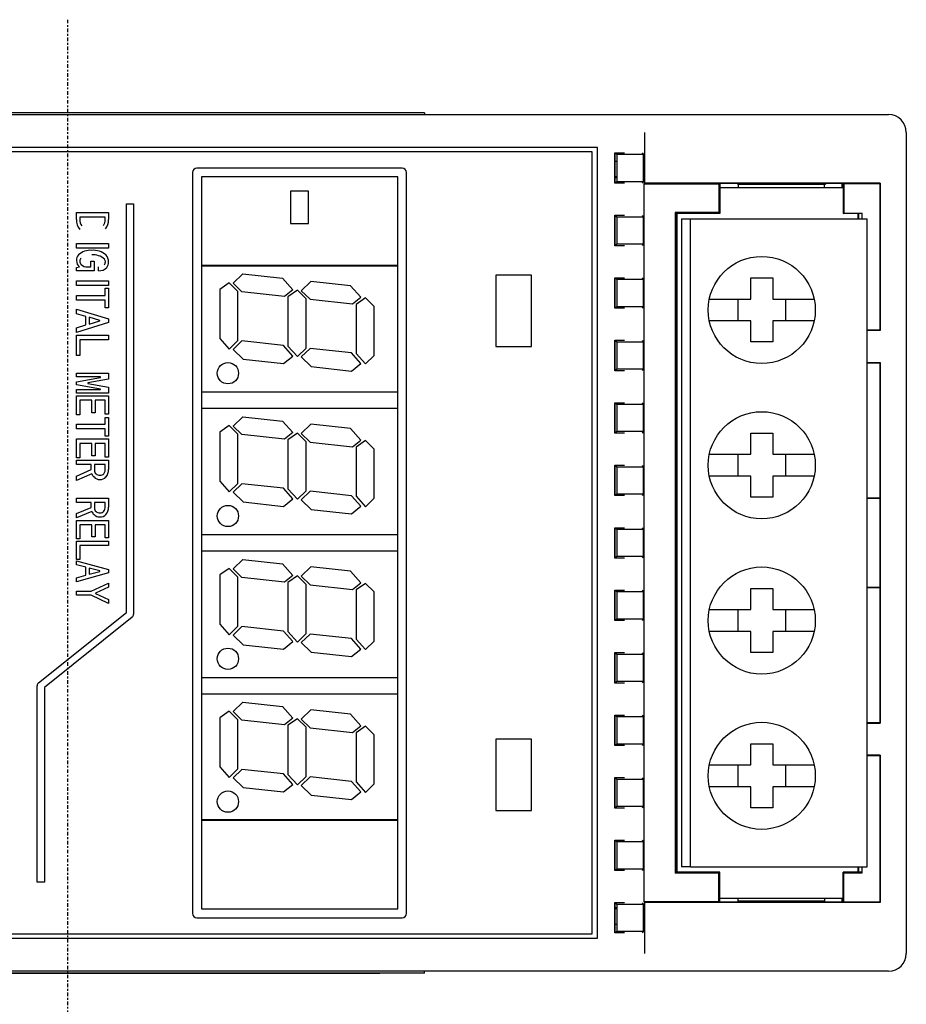
# Model space of a CAD drawing. Extents: x 34 to 377, y 37 to 281.
# Drawn here: x 327 to 377, y 103 to 158 of the extents above; entities that cross this region are included whole.
import ezdxf

# ---------------------------------------------------------------- set-up
doc = ezdxf.new("R2010")
doc.units = 0
doc.linetypes.add('LTYPE3', pattern=[0.285714, 0.2, -0.028571, 0.028571, -0.028571])
doc.layers.get('0').update_dxf_attribs({"linetype": 'CONTINUOUS'})
doc.layers.add('3', color=7, linetype='CONTINUOUS')

msp = doc.modelspace()

# ---------------------------------------------------------------- linework, layer by layer
at = {"color": 3, "linetype": 'CONTINUOUS'}
for p, q in [((298.861, 152.479), (361.273, 152.479)), ((349.067, 152.579), (311.067, 152.579)), ((312.567, 152.589), (347.567, 152.589)), ((347.567, 152.589), (347.567, 152.579)), ((350.067, 152.579), (349.067, 152.579)), ((350.067, 152.579), (350.067, 152.479)), ((361.273, 152.479), (361.423, 152.479)), ((361.423, 152.479), (376.067, 152.479)), ((362.417, 148.627), (362.417, 151.479)), ((377.067, 151.479), (377.067, 105.479)), ((359.767, 150.629), (300.367, 150.629)), ((359.763, 150.625), (300.371, 150.625)), ((359.763, 150.625), (359.767, 150.629)), ((359.763, 106.333), (359.763, 150.625)), ((359.767, 106.329), (359.767, 150.629)), ((359.467, 150.379), (300.667, 150.379)), ((359.467, 106.579), (359.467, 150.379)), ((360.74, 150.332), (360.757, 150.315)), ((360.74, 150.332), (361.273, 150.332)), ((360.74, 148.626), (360.74, 150.332)), ((360.757, 150.315), (360.78, 150.315)), ((360.757, 148.644), (360.757, 150.315)), ((360.78, 150.315), (360.843, 150.229)), ((360.843, 150.229), (360.843, 148.729)), ((362.343, 150.229), (360.843, 150.229)), ((362.273, 150.323), (362.343, 150.229)), ((362.343, 148.729), (362.343, 150.229)), ((360.843, 149.852), (360.757, 149.852)), ((337.067, 149.229), (337.067, 107.729)), ((348.817, 149.479), (337.317, 149.479)), ((337.567, 148.979), (337.567, 107.979)), ((348.567, 148.979), (337.567, 148.979)), ((348.567, 107.979), (348.567, 148.979)), ((349.067, 107.729), (349.067, 149.229)), ((360.843, 148.988), (360.757, 148.988)), ((360.843, 148.929), (360.757, 148.929)), ((360.74, 148.626), (360.757, 148.644)), ((361.273, 148.626), (360.74, 148.626)), ((360.78, 148.644), (360.757, 148.644)), ((360.843, 148.729), (360.78, 148.644)), ((360.843, 148.729), (362.343, 148.729)), ((362.343, 148.729), (362.273, 148.635)), ((362.385, 148.583), (362.417, 148.627)), ((366.567, 148.583), (362.385, 148.583)), ((362.385, 108.375), (362.385, 148.583)), ((366.604, 148.627), (362.417, 148.627)), ((366.567, 148.583), (366.604, 148.627)), ((366.567, 148.583), (366.567, 146.986)), ((373.55, 148.627), (366.604, 148.627)), ((366.615, 148.614), (366.604, 148.627)), ((366.615, 148.614), (366.615, 146.929)), ((367.58, 148.614), (366.615, 148.614)), ((373.537, 148.379), (366.615, 148.379)), ((367.58, 148.614), (367.643, 148.551)), ((367.643, 148.551), (367.643, 148.379)), ((372.491, 148.551), (367.643, 148.551)), ((372.491, 148.551), (372.554, 148.614)), ((372.491, 148.379), (372.491, 148.551)), ((373.537, 148.614), (372.554, 148.614)), ((373.45, 148.614), (373.45, 148.379)), ((373.509, 148.614), (373.509, 148.379)), ((373.537, 148.614), (373.55, 148.627)), ((373.537, 148.614), (373.537, 146.929)), ((373.567, 148.61), (373.55, 148.627)), ((375.601, 148.627), (373.55, 148.627)), ((373.567, 148.61), (373.567, 146.96)), ((373.567, 148.61), (375.584, 148.61)), ((375.584, 148.61), (375.601, 148.627)), ((375.584, 148.61), (375.584, 140.396)), ((375.601, 148.627), (375.601, 140.379)), ((342.567, 148.179), (342.567, 146.379)), ((343.567, 148.179), (342.567, 148.179)), ((343.567, 146.379), (343.567, 148.179)), ((333.367, 147.479), (333.767, 147.479)), ((333.367, 124.575), (333.367, 147.479)), ((333.767, 147.479), (333.767, 124.479)), ((330.567, 146.595), (330.567, 146.979)), ((330.567, 146.979), (332.367, 146.979)), ((332.367, 146.979), (332.367, 146.595)), ((360.74, 145.126), (360.74, 146.832)), ((360.74, 146.832), (360.757, 146.815)), ((360.74, 146.832), (361.273, 146.832)), ((360.757, 145.144), (360.757, 146.815)), ((360.757, 146.815), (360.78, 146.815)), ((360.78, 146.815), (360.843, 146.729)), ((360.843, 146.729), (360.843, 145.229)), ((362.343, 146.729), (360.843, 146.729)), ((362.273, 146.823), (362.343, 146.729)), ((362.343, 145.229), (362.343, 146.729)), ((364.117, 146.986), (364.154, 146.943)), ((366.567, 146.986), (364.117, 146.986)), ((364.117, 146.986), (364.117, 109.972)), ((364.167, 146.929), (364.154, 146.943)), ((366.615, 146.929), (364.167, 146.929)), ((364.167, 110.029), (364.167, 146.929)), ((364.205, 146.929), (364.205, 110.029)), ((366.615, 146.929), (366.567, 146.986)), ((373.537, 146.929), (373.567, 146.96)), ((374.567, 146.929), (373.537, 146.929)), ((373.567, 146.96), (374.597, 146.96)), ((374.367, 146.629), (374.367, 146.929)), ((374.39, 146.929), (374.39, 146.629)), ((374.597, 146.96), (374.567, 146.929)), ((374.567, 146.929), (374.567, 146.629)), ((374.597, 146.629), (374.597, 146.96)), ((330.75, 146.719), (330.75, 146.595)), ((332.184, 146.719), (330.75, 146.719)), ((332.184, 146.595), (332.184, 146.719)), ((342.567, 146.379), (343.567, 146.379)), ((364.467, 146.629), (364.967, 146.629)), ((364.467, 146.629), (364.467, 110.329)), ((364.967, 110.329), (364.967, 146.629)), ((364.967, 146.629), (373.867, 146.629)), ((373.867, 146.629), (374.867, 146.629)), ((374.867, 110.329), (374.867, 146.629)), ((330.567, 144.987), (330.567, 145.247)), ((330.567, 145.247), (332.367, 145.247)), ((332.367, 145.247), (332.367, 144.987)), ((360.74, 145.126), (360.757, 145.144)), ((361.273, 145.126), (360.74, 145.126)), ((360.78, 145.144), (360.757, 145.144)), ((360.843, 145.229), (360.78, 145.144)), ((360.843, 145.229), (362.343, 145.229)), ((362.343, 145.229), (362.273, 145.135)), ((332.367, 144.987), (330.567, 144.987)), ((331.373, 143.943), (331.373, 144.269)), ((331.373, 144.269), (331.553, 144.269)), ((331.553, 144.269), (331.553, 143.726)), ((337.567, 144.029), (348.567, 144.029)), ((337.567, 144.029), (337.567, 136.929)), ((348.567, 143.979), (337.567, 143.979)), ((348.567, 136.929), (348.567, 144.029)), ((330.567, 143.907), (330.744, 143.943)), ((330.567, 143.726), (330.567, 143.907)), ((331.553, 143.726), (330.567, 143.726)), ((331.197, 143.943), (331.373, 143.943)), ((331.81, 143.726), (331.81, 143.95)), ((339.344, 143.025), (339.886, 143.55)), ((339.886, 143.55), (342.106, 143.307)), ((356.067, 143.479), (354.067, 143.479)), ((354.067, 143.479), (354.067, 139.479)), ((356.067, 139.479), (356.067, 143.479)), ((330.567, 142.9), (330.567, 143.16)), ((330.567, 143.16), (332.367, 143.16)), ((332.367, 142.9), (330.567, 142.9)), ((332.367, 143.16), (332.367, 142.9)), ((339.124, 143.05), (338.593, 142.681)), ((339.616, 142.568), (339.124, 143.05)), ((339.842, 142.544), (339.344, 143.025)), ((342.106, 143.307), (342.689, 142.659)), ((343.706, 143.131), (343.164, 142.607)), ((345.926, 142.888), (343.706, 143.131)), ((346.509, 142.24), (345.926, 142.888)), ((360.74, 143.332), (360.757, 143.315)), ((360.74, 141.626), (360.74, 143.332)), ((360.74, 143.332), (361.273, 143.332)), ((360.757, 141.644), (360.757, 143.315)), ((360.757, 143.315), (360.78, 143.315)), ((360.78, 143.315), (360.843, 143.229)), ((360.843, 143.229), (360.843, 141.729)), ((362.343, 143.229), (360.843, 143.229)), ((362.273, 143.323), (362.343, 143.229)), ((362.343, 141.729), (362.343, 143.229)), ((368.355, 143.323), (369.58, 143.323)), ((368.355, 142.142), (368.355, 143.323)), ((369.58, 143.323), (369.58, 142.142)), ((330.567, 142.081), (330.567, 142.341)), ((330.567, 142.341), (332.184, 142.341)), ((332.184, 142.341), (332.184, 142.748)), ((332.184, 142.748), (332.367, 142.748)), ((332.367, 142.748), (332.367, 141.639)), ((338.593, 142.681), (338.593, 139.928)), ((339.616, 139.815), (339.616, 142.568)), ((342.217, 142.283), (339.842, 142.544)), ((342.689, 142.659), (342.217, 142.283)), ((342.944, 142.631), (342.413, 142.262)), ((343.437, 142.15), (342.944, 142.631)), ((343.164, 142.607), (343.662, 142.125)), ((332.184, 142.081), (330.567, 142.081)), ((332.184, 141.639), (332.184, 142.081)), ((342.413, 142.262), (342.413, 139.509)), ((343.437, 139.397), (343.437, 142.15)), ((343.662, 142.125), (346.037, 141.865)), ((346.037, 141.865), (346.509, 142.24)), ((346.764, 142.212), (346.233, 141.843)), ((346.233, 141.843), (346.233, 139.09)), ((347.257, 141.731), (346.764, 142.212)), ((366.025, 142.142), (368.355, 142.142)), ((367.643, 140.917), (367.643, 142.142)), ((369.58, 142.142), (371.909, 142.142)), ((370.291, 142.142), (370.291, 140.917)), ((330.567, 141.313), (330.567, 141.574)), ((330.567, 141.574), (332.367, 141.038)), ((331.088, 141.168), (330.567, 141.313)), ((332.367, 141.639), (332.184, 141.639)), ((347.257, 138.978), (347.257, 141.731)), ((360.74, 141.626), (360.757, 141.644)), ((361.273, 141.626), (360.74, 141.626)), ((360.78, 141.644), (360.757, 141.644)), ((360.843, 141.729), (360.78, 141.644)), ((360.843, 141.729), (362.343, 141.729)), ((362.343, 141.729), (362.273, 141.635)), ((332.367, 140.82), (330.567, 140.269)), ((330.567, 140.53), (331.088, 140.69)), ((331.088, 140.69), (331.088, 141.168)), ((331.883, 140.944), (331.271, 141.117)), ((331.271, 141.117), (331.271, 140.74)), ((331.271, 140.74), (331.883, 140.914)), ((331.883, 140.914), (331.883, 140.944)), ((332.367, 141.038), (332.367, 140.82)), ((368.355, 140.917), (366.025, 140.917)), ((368.355, 139.735), (368.355, 140.917)), ((371.909, 140.917), (369.58, 140.917)), ((369.58, 140.917), (369.58, 139.735)), ((330.567, 140.269), (330.567, 140.53)), ((330.567, 140.112), (332.367, 140.112)), ((330.567, 138.979), (330.567, 140.112)), ((332.367, 140.112), (332.367, 139.856)), ((375.584, 140.396), (374.867, 140.396)), ((375.601, 140.379), (374.867, 140.379)), ((375.601, 140.379), (375.584, 140.396)), ((332.367, 139.856), (330.75, 139.856)), ((330.75, 139.856), (330.75, 138.979)), ((338.593, 139.928), (339.124, 139.338)), ((339.124, 139.338), (339.616, 139.815)), ((339.837, 139.791), (339.344, 139.314)), ((342.159, 139.537), (339.837, 139.791)), ((360.74, 138.126), (360.74, 139.832)), ((360.74, 139.832), (360.757, 139.815)), ((360.74, 139.832), (361.273, 139.832)), ((360.757, 138.144), (360.757, 139.815)), ((360.757, 139.815), (360.78, 139.815)), ((360.78, 139.815), (360.843, 139.729)), ((360.843, 139.729), (360.843, 138.229)), ((362.343, 139.729), (360.843, 139.729)), ((362.273, 139.823), (362.343, 139.729)), ((362.343, 138.229), (362.343, 139.729)), ((369.58, 139.735), (368.355, 139.735)), ((339.344, 139.314), (339.903, 138.773)), ((342.689, 138.948), (342.159, 139.537)), ((342.413, 139.509), (342.944, 138.92)), ((342.944, 138.92), (343.437, 139.397)), ((343.657, 139.372), (343.164, 138.895)), ((345.979, 139.118), (343.657, 139.372)), ((346.509, 138.529), (345.979, 139.118)), ((346.233, 139.09), (346.764, 138.501)), ((354.067, 139.479), (356.067, 139.479)), ((330.75, 138.979), (330.567, 138.979)), ((339.903, 138.773), (342.159, 138.526)), ((342.159, 138.526), (342.689, 138.948)), ((343.164, 138.895), (343.723, 138.354)), ((345.979, 138.107), (346.509, 138.529)), ((346.764, 138.501), (347.257, 138.978)), ((374.867, 138.579), (375.601, 138.579)), ((374.867, 138.562), (375.584, 138.562)), ((375.584, 138.562), (375.601, 138.579)), ((375.584, 138.562), (375.584, 130.986)), ((375.601, 138.579), (375.601, 118.379)), ((330.567, 137.774), (330.567, 137.979)), ((330.567, 137.979), (332.367, 137.979)), ((332.367, 137.979), (332.367, 137.651)), ((343.723, 138.354), (345.979, 138.107)), ((360.74, 138.126), (360.757, 138.144)), ((361.273, 138.126), (360.74, 138.126)), ((360.78, 138.144), (360.757, 138.144)), ((360.843, 138.229), (360.78, 138.144)), ((360.843, 138.229), (362.343, 138.229)), ((362.343, 138.229), (362.273, 138.135)), ((331.92, 137.774), (330.567, 137.774)), ((330.567, 137.5), (331.92, 137.746)), ((330.567, 137.335), (330.567, 137.5)), ((332.367, 137.651), (331.197, 137.438)), ((331.197, 137.438), (331.197, 137.411)), ((331.197, 137.411), (332.367, 137.199)), ((331.92, 137.746), (331.92, 137.774)), ((331.92, 137.089), (330.567, 137.335)), ((330.567, 136.87), (330.567, 137.075)), ((330.567, 137.075), (331.92, 137.075)), ((332.367, 136.87), (330.567, 136.87)), ((331.92, 137.075), (331.92, 137.089)), ((332.367, 137.199), (332.367, 136.87)), ((348.567, 136.929), (337.567, 136.929)), ((330.567, 135.65), (330.567, 136.712)), ((330.567, 136.712), (332.367, 136.712)), ((331.424, 136.466), (330.75, 136.466)), ((330.75, 136.466), (330.75, 135.65)), ((331.424, 135.767), (331.424, 136.466)), ((332.184, 136.466), (331.608, 136.466)), ((331.608, 136.466), (331.608, 135.767)), ((332.184, 135.698), (332.184, 136.466)), ((332.367, 136.712), (332.367, 135.698)), ((360.74, 136.332), (360.757, 136.315)), ((360.74, 134.626), (360.74, 136.332)), ((360.74, 136.332), (361.273, 136.332)), ((360.757, 134.644), (360.757, 136.315)), ((360.757, 136.315), (360.78, 136.315)), ((360.78, 136.315), (360.843, 136.229)), ((362.273, 136.323), (362.343, 136.229)), ((331.608, 135.767), (331.424, 135.767)), ((332.367, 135.698), (332.184, 135.698)), ((337.567, 136.029), (348.567, 136.029)), ((337.567, 136.029), (337.567, 128.929)), ((348.567, 128.929), (348.567, 136.029)), ((360.843, 136.229), (360.843, 134.729)), ((362.343, 136.229), (360.843, 136.229)), ((362.343, 134.729), (362.343, 136.229)), ((330.75, 135.65), (330.567, 135.65)), ((332.184, 135.123), (332.184, 135.507)), ((332.184, 135.507), (332.367, 135.507)), ((332.367, 135.507), (332.367, 134.459)), ((339.344, 135.025), (339.886, 135.55)), ((339.886, 135.55), (342.106, 135.307)), ((342.106, 135.307), (342.689, 134.659)), ((330.567, 134.877), (330.567, 135.123)), ((330.567, 135.123), (332.184, 135.123)), ((332.184, 134.877), (330.567, 134.877)), ((332.184, 134.459), (332.184, 134.877)), ((339.124, 135.05), (338.593, 134.681)), ((338.593, 134.681), (338.593, 131.928)), ((339.616, 134.568), (339.124, 135.05)), ((339.842, 134.544), (339.344, 135.025)), ((342.689, 134.659), (342.217, 134.283)), ((342.944, 134.631), (342.413, 134.262)), ((343.437, 134.15), (342.944, 134.631)), ((343.706, 135.131), (343.164, 134.607)), ((343.164, 134.607), (343.662, 134.125)), ((345.926, 134.888), (343.706, 135.131)), ((346.509, 134.24), (345.926, 134.888)), ((360.74, 134.626), (360.757, 134.644)), ((361.273, 134.626), (360.74, 134.626)), ((360.78, 134.644), (360.757, 134.644)), ((360.843, 134.729), (360.78, 134.644)), ((360.843, 134.729), (362.343, 134.729)), ((362.343, 134.729), (362.273, 134.635)), ((368.355, 134.623), (369.58, 134.623)), ((368.355, 133.442), (368.355, 134.623)), ((369.58, 134.623), (369.58, 133.442)), ((330.567, 133.239), (330.567, 134.301)), ((330.567, 134.301), (332.367, 134.301)), ((331.424, 134.055), (330.75, 134.055)), ((330.75, 134.055), (330.75, 133.239)), ((331.424, 133.356), (331.424, 134.055)), ((332.184, 134.055), (331.608, 134.055)), ((331.608, 134.055), (331.608, 133.356)), ((332.367, 134.459), (332.184, 134.459)), ((332.184, 133.287), (332.184, 134.055)), ((332.367, 134.301), (332.367, 133.287)), ((339.616, 131.815), (339.616, 134.568)), ((342.217, 134.283), (339.842, 134.544)), ((342.413, 134.262), (342.413, 131.509)), ((343.437, 131.397), (343.437, 134.15)), ((343.662, 134.125), (346.037, 133.865)), ((346.037, 133.865), (346.509, 134.24)), ((346.764, 134.212), (346.233, 133.843)), ((347.257, 133.731), (346.764, 134.212)), ((346.233, 133.843), (346.233, 131.09)), ((347.257, 130.978), (347.257, 133.731)), ((330.75, 133.239), (330.567, 133.239)), ((330.567, 132.87), (330.567, 133.116)), ((330.567, 133.116), (332.367, 133.116)), ((331.608, 133.356), (331.424, 133.356)), ((332.367, 133.287), (332.184, 133.287)), ((332.367, 133.116), (332.367, 132.589)), ((366.025, 133.442), (368.355, 133.442)), ((367.643, 132.217), (367.643, 133.442)), ((369.58, 133.442), (371.909, 133.442)), ((370.291, 133.442), (370.291, 132.217)), ((331.387, 132.87), (330.567, 132.87)), ((330.567, 132.226), (331.387, 132.582)), ((331.387, 132.582), (331.387, 132.87)), ((331.571, 132.87), (331.571, 132.561)), ((332.184, 132.87), (331.571, 132.87)), ((332.184, 132.637), (332.184, 132.87)), ((360.74, 131.126), (360.74, 132.832)), ((360.74, 132.832), (360.757, 132.815)), ((360.74, 132.832), (361.273, 132.832)), ((360.757, 131.144), (360.757, 132.815)), ((360.757, 132.815), (360.78, 132.815)), ((360.78, 132.815), (360.843, 132.729)), ((360.843, 132.729), (360.843, 131.229)), ((362.343, 132.729), (360.843, 132.729)), ((362.273, 132.823), (362.343, 132.729)), ((362.343, 131.229), (362.343, 132.729)), ((331.424, 132.349), (330.567, 131.979)), ((330.567, 131.979), (330.567, 132.226)), ((338.593, 131.928), (339.124, 131.338)), ((368.355, 132.217), (366.025, 132.217)), ((368.355, 131.035), (368.355, 132.217)), ((369.58, 132.217), (369.58, 131.035)), ((371.909, 132.217), (369.58, 132.217)), ((339.124, 131.338), (339.616, 131.815)), ((339.837, 131.791), (339.344, 131.314)), ((339.344, 131.314), (339.903, 130.773)), ((342.159, 131.537), (339.837, 131.791)), ((342.689, 130.948), (342.159, 131.537)), ((342.413, 131.509), (342.944, 130.92)), ((342.944, 130.92), (343.437, 131.397)), ((343.657, 131.372), (343.164, 130.895)), ((345.979, 131.118), (343.657, 131.372)), ((330.567, 130.742), (330.567, 130.979)), ((330.567, 130.979), (332.367, 130.979)), ((331.387, 130.742), (330.567, 130.742)), ((331.387, 130.465), (331.387, 130.742)), ((331.571, 130.742), (331.571, 130.445)), ((332.184, 130.742), (331.571, 130.742)), ((332.184, 130.518), (332.184, 130.742)), ((332.367, 130.979), (332.367, 130.472)), ((339.903, 130.773), (342.159, 130.526)), ((342.159, 130.526), (342.689, 130.948)), ((343.164, 130.895), (343.723, 130.354)), ((346.509, 130.529), (345.979, 131.118)), ((346.233, 131.09), (346.764, 130.501)), ((346.764, 130.501), (347.257, 130.978)), ((360.74, 131.126), (360.757, 131.144)), ((361.273, 131.126), (360.74, 131.126)), ((360.78, 131.144), (360.757, 131.144)), ((360.843, 131.229), (360.78, 131.144)), ((360.843, 131.229), (362.343, 131.229)), ((362.343, 131.229), (362.273, 131.135)), ((369.58, 131.035), (368.355, 131.035)), ((375.584, 130.986), (374.867, 130.986)), ((374.867, 130.979), (375.591, 130.979)), ((375.591, 130.979), (375.584, 130.986)), ((375.591, 130.979), (375.591, 125.979)), ((330.567, 130.123), (331.387, 130.465)), ((331.424, 130.241), (330.567, 129.885)), ((343.723, 130.354), (345.979, 130.107)), ((345.979, 130.107), (346.509, 130.529)), ((330.567, 129.885), (330.567, 130.123)), ((330.567, 128.712), (330.567, 129.734)), ((330.567, 129.734), (332.367, 129.734)), ((332.367, 129.734), (332.367, 128.758)), ((331.424, 129.497), (330.75, 129.497)), ((330.75, 129.497), (330.75, 128.712)), ((331.424, 128.825), (331.424, 129.497)), ((332.184, 129.497), (331.608, 129.497)), ((331.608, 129.497), (331.608, 128.825)), ((332.184, 128.758), (332.184, 129.497)), ((360.74, 129.332), (360.757, 129.315)), ((360.74, 127.626), (360.74, 129.332)), ((360.74, 129.332), (361.273, 129.332)), ((360.757, 127.644), (360.757, 129.315)), ((360.757, 129.315), (360.78, 129.315)), ((360.78, 129.315), (360.843, 129.229)), ((360.843, 129.229), (360.843, 127.729)), ((362.343, 129.229), (360.843, 129.229)), ((362.273, 129.323), (362.343, 129.229)), ((362.343, 127.729), (362.343, 129.229)), ((330.75, 128.712), (330.567, 128.712)), ((330.567, 128.57), (332.367, 128.57)), ((330.567, 127.54), (330.567, 128.57)), ((331.608, 128.825), (331.424, 128.825)), ((332.367, 128.758), (332.184, 128.758)), ((332.367, 128.57), (332.367, 128.337)), ((348.567, 128.929), (337.567, 128.929)), ((332.367, 128.337), (330.75, 128.337)), ((330.75, 128.337), (330.75, 127.54)), ((337.567, 128.029), (348.567, 128.029)), ((337.567, 128.029), (337.567, 120.929)), ((348.567, 120.929), (348.567, 128.029)), ((330.75, 127.54), (330.567, 127.54)), ((330.567, 127.243), (330.567, 127.48)), ((330.567, 127.48), (332.367, 126.993)), ((339.344, 127.025), (339.886, 127.55)), ((339.886, 127.55), (342.106, 127.307)), ((360.74, 127.626), (360.757, 127.644)), ((361.273, 127.626), (360.74, 127.626)), ((360.78, 127.644), (360.757, 127.644)), ((360.843, 127.729), (360.78, 127.644)), ((360.843, 127.729), (362.343, 127.729)), ((362.343, 127.729), (362.273, 127.635)), ((331.088, 127.111), (330.567, 127.243)), ((331.088, 126.677), (331.088, 127.111)), ((331.883, 126.907), (331.271, 127.065)), ((331.271, 127.065), (331.271, 126.723)), ((331.271, 126.723), (331.883, 126.881)), ((331.883, 126.881), (331.883, 126.907)), ((332.367, 126.993), (332.367, 126.795)), ((339.124, 127.05), (338.593, 126.681)), ((339.616, 126.568), (339.124, 127.05)), ((339.842, 126.544), (339.344, 127.025)), ((342.106, 127.307), (342.689, 126.659)), ((343.706, 127.131), (343.164, 126.607)), ((345.926, 126.888), (343.706, 127.131)), ((346.509, 126.24), (345.926, 126.888)), ((332.367, 126.795), (330.567, 126.294)), ((330.567, 126.531), (331.088, 126.677)), ((330.567, 126.294), (330.567, 126.531)), ((338.593, 126.681), (338.593, 123.928)), ((339.616, 123.815), (339.616, 126.568)), ((342.217, 126.283), (339.842, 126.544)), ((342.689, 126.659), (342.217, 126.283)), ((342.944, 126.631), (342.413, 126.262)), ((343.437, 126.15), (342.944, 126.631)), ((343.164, 126.607), (343.662, 126.125)), ((330.567, 125.543), (330.567, 125.78)), ((330.567, 125.78), (331.387, 125.78)), ((331.387, 125.78), (332.367, 126.228)), ((332.367, 125.998), (331.638, 125.662)), ((332.367, 126.228), (332.367, 125.998)), ((342.413, 126.262), (342.413, 123.509)), ((343.437, 123.397), (343.437, 126.15)), ((343.662, 126.125), (346.037, 125.865)), ((346.037, 125.865), (346.509, 126.24)), ((346.764, 126.212), (346.233, 125.843)), ((346.233, 125.843), (346.233, 123.09)), ((347.257, 125.731), (346.764, 126.212)), ((360.74, 124.126), (360.74, 125.832)), ((360.74, 125.832), (360.757, 125.815)), ((360.74, 125.832), (361.273, 125.832)), ((360.757, 124.144), (360.757, 125.815)), ((360.757, 125.815), (360.78, 125.815)), ((360.78, 125.815), (360.843, 125.729)), ((362.273, 125.823), (362.343, 125.729)), ((368.355, 125.923), (369.58, 125.923)), ((368.355, 124.742), (368.355, 125.923)), ((369.58, 125.923), (369.58, 124.742)), ((375.591, 125.979), (374.867, 125.979)), ((374.867, 125.972), (375.584, 125.972)), ((375.584, 125.972), (375.591, 125.979)), ((375.584, 125.972), (375.584, 118.396)), ((331.387, 125.543), (330.567, 125.543)), ((332.367, 125.075), (331.387, 125.543)), ((331.638, 125.662), (331.638, 125.642)), ((331.638, 125.642), (332.367, 125.306)), ((332.367, 125.306), (332.367, 125.075)), ((347.257, 122.978), (347.257, 125.731)), ((360.843, 125.729), (360.843, 124.229)), ((362.343, 125.729), (360.843, 125.729)), ((362.343, 124.229), (362.343, 125.729)), ((366.025, 124.742), (368.355, 124.742)), ((367.643, 123.517), (367.643, 124.742)), ((369.58, 124.742), (371.909, 124.742)), ((370.291, 124.742), (370.291, 123.517)), ((328.442, 120.635), (333.367, 124.575)), ((333.692, 124.323), (328.767, 120.383)), ((360.74, 124.126), (360.757, 124.144)), ((361.273, 124.126), (360.74, 124.126)), ((360.78, 124.144), (360.757, 124.144)), ((360.843, 124.229), (360.78, 124.144)), ((360.843, 124.229), (362.343, 124.229)), ((362.343, 124.229), (362.273, 124.135)), ((338.593, 123.928), (339.124, 123.338)), ((339.124, 123.338), (339.616, 123.815)), ((339.837, 123.791), (339.344, 123.314)), ((342.159, 123.537), (339.837, 123.791)), ((339.344, 123.314), (339.903, 122.773)), ((342.689, 122.948), (342.159, 123.537)), ((342.413, 123.509), (342.944, 122.92)), ((342.944, 122.92), (343.437, 123.397)), ((343.657, 123.372), (343.164, 122.895)), ((345.979, 123.118), (343.657, 123.372)), ((346.509, 122.529), (345.979, 123.118)), ((346.233, 123.09), (346.764, 122.501)), ((368.355, 123.517), (366.025, 123.517)), ((368.355, 122.335), (368.355, 123.517)), ((371.909, 123.517), (369.58, 123.517)), ((369.58, 123.517), (369.58, 122.335)), ((339.903, 122.773), (342.159, 122.526)), ((342.159, 122.526), (342.689, 122.948)), ((343.164, 122.895), (343.723, 122.354)), ((345.979, 122.107), (346.509, 122.529)), ((346.764, 122.501), (347.257, 122.978)), ((343.723, 122.354), (345.979, 122.107)), ((360.74, 122.332), (360.757, 122.315)), ((360.74, 120.626), (360.74, 122.332)), ((360.74, 122.332), (361.273, 122.332)), ((360.757, 120.644), (360.757, 122.315)), ((360.757, 122.315), (360.78, 122.315)), ((360.78, 122.315), (360.843, 122.229)), ((360.843, 122.229), (360.843, 120.729)), ((362.343, 122.229), (360.843, 122.229)), ((362.273, 122.323), (362.343, 122.229)), ((362.343, 120.729), (362.343, 122.229)), ((369.58, 122.335), (368.355, 122.335)), ((348.567, 120.929), (337.567, 120.929)), ((328.367, 109.479), (328.367, 120.479)), ((328.767, 120.383), (328.767, 109.479)), ((360.74, 120.626), (360.757, 120.644)), ((361.273, 120.626), (360.74, 120.626)), ((360.78, 120.644), (360.757, 120.644)), ((360.843, 120.729), (360.78, 120.644)), ((360.843, 120.729), (362.343, 120.729)), ((362.343, 120.729), (362.273, 120.635)), ((337.567, 120.029), (348.567, 120.029)), ((337.567, 120.029), (337.567, 112.929)), ((348.567, 112.929), (348.567, 120.029)), ((339.344, 119.025), (339.886, 119.55)), ((339.886, 119.55), (342.106, 119.307)), ((342.106, 119.307), (342.689, 118.659)), ((339.124, 119.05), (338.593, 118.681)), ((338.593, 118.681), (338.593, 115.928)), ((339.616, 118.568), (339.124, 119.05)), ((339.842, 118.544), (339.344, 119.025)), ((342.689, 118.659), (342.217, 118.283)), ((342.944, 118.631), (342.413, 118.262)), ((343.437, 118.15), (342.944, 118.631)), ((343.706, 119.131), (343.164, 118.607)), ((343.164, 118.607), (343.662, 118.125)), ((345.926, 118.888), (343.706, 119.131)), ((346.509, 118.24), (345.926, 118.888)), ((360.74, 118.832), (360.757, 118.815)), ((360.74, 117.126), (360.74, 118.832)), ((360.74, 118.832), (361.273, 118.832)), ((360.757, 118.815), (360.78, 118.815)), ((360.757, 117.144), (360.757, 118.815)), ((360.78, 118.815), (360.843, 118.729)), ((360.843, 118.729), (360.843, 117.229)), ((362.343, 118.729), (360.843, 118.729)), ((362.273, 118.823), (362.343, 118.729)), ((362.343, 117.229), (362.343, 118.729)), ((339.616, 115.815), (339.616, 118.568)), ((342.217, 118.283), (339.842, 118.544)), ((342.413, 118.262), (342.413, 115.509)), ((343.437, 115.397), (343.437, 118.15)), ((343.662, 118.125), (346.037, 117.865)), ((346.037, 117.865), (346.509, 118.24)), ((346.764, 118.212), (346.233, 117.843)), ((347.257, 117.731), (346.764, 118.212)), ((375.584, 118.396), (374.867, 118.396)), ((374.867, 118.379), (375.601, 118.379)), ((375.601, 118.379), (375.584, 118.396)), ((346.233, 117.843), (346.233, 115.09)), ((347.257, 114.978), (347.257, 117.731)), ((356.067, 117.479), (354.067, 117.479)), ((354.067, 117.479), (354.067, 113.479)), ((356.067, 113.479), (356.067, 117.479)), ((360.74, 117.126), (360.757, 117.144)), ((361.273, 117.126), (360.74, 117.126)), ((360.78, 117.144), (360.757, 117.144)), ((360.843, 117.229), (360.78, 117.144)), ((360.843, 117.229), (362.343, 117.229)), ((362.343, 117.229), (362.273, 117.135)), ((368.355, 117.223), (369.58, 117.223)), ((368.355, 116.042), (368.355, 117.223)), ((369.58, 117.223), (369.58, 116.042)), ((375.601, 116.579), (374.867, 116.579)), ((374.867, 116.562), (375.584, 116.562)), ((375.584, 116.562), (375.601, 116.579)), ((375.584, 116.562), (375.584, 108.348)), ((375.601, 116.579), (375.601, 108.331)), ((338.593, 115.928), (339.124, 115.338)), ((366.025, 116.042), (368.355, 116.042)), ((367.643, 114.817), (367.643, 116.042)), ((369.58, 116.042), (371.909, 116.042)), ((370.291, 116.042), (370.291, 114.817)), ((339.124, 115.338), (339.616, 115.815)), ((339.837, 115.791), (339.344, 115.314)), ((339.344, 115.314), (339.903, 114.773)), ((342.159, 115.537), (339.837, 115.791)), ((342.689, 114.948), (342.159, 115.537)), ((342.413, 115.509), (342.944, 114.92)), ((342.944, 114.92), (343.437, 115.397)), ((343.657, 115.372), (343.164, 114.895)), ((345.979, 115.118), (343.657, 115.372)), ((360.74, 115.332), (360.757, 115.315)), ((360.74, 113.626), (360.74, 115.332)), ((360.74, 115.332), (361.273, 115.332)), ((360.757, 113.644), (360.757, 115.315)), ((360.757, 115.315), (360.78, 115.315)), ((360.78, 115.315), (360.843, 115.229)), ((362.273, 115.323), (362.343, 115.229)), ((339.903, 114.773), (342.159, 114.526)), ((342.159, 114.526), (342.689, 114.948)), ((343.164, 114.895), (343.723, 114.354)), ((346.509, 114.529), (345.979, 115.118)), ((346.233, 115.09), (346.764, 114.501)), ((346.764, 114.501), (347.257, 114.978)), ((360.843, 115.229), (360.843, 113.729)), ((362.343, 115.229), (360.843, 115.229)), ((362.343, 113.729), (362.343, 115.229)), ((368.355, 114.817), (366.025, 114.817)), ((368.355, 113.635), (368.355, 114.817)), ((371.909, 114.817), (369.58, 114.817)), ((369.58, 114.817), (369.58, 113.635)), ((343.723, 114.354), (345.979, 114.107)), ((345.979, 114.107), (346.509, 114.529)), ((360.74, 113.626), (360.757, 113.644)), ((360.78, 113.644), (360.757, 113.644)), ((360.843, 113.729), (360.78, 113.644)), ((360.843, 113.729), (362.343, 113.729)), ((362.343, 113.729), (362.273, 113.635)), ((369.58, 113.635), (368.355, 113.635)), ((354.067, 113.479), (356.067, 113.479)), ((361.273, 113.626), (360.74, 113.626)), ((337.567, 112.979), (348.567, 112.979)), ((348.567, 112.929), (337.567, 112.929)), ((360.74, 111.832), (360.757, 111.815)), ((360.74, 110.126), (360.74, 111.832)), ((360.74, 111.832), (361.273, 111.832)), ((360.757, 110.144), (360.757, 111.815)), ((360.757, 111.815), (360.78, 111.815)), ((360.78, 111.815), (360.843, 111.729)), ((360.843, 111.729), (360.843, 110.229)), ((362.343, 111.729), (360.843, 111.729)), ((362.273, 111.823), (362.343, 111.729)), ((362.343, 110.229), (362.343, 111.729)), ((364.967, 110.329), (364.467, 110.329)), ((364.967, 110.329), (373.867, 110.329)), ((373.867, 110.329), (374.867, 110.329)), ((374.367, 110.029), (374.367, 110.329)), ((374.39, 110.329), (374.39, 110.029)), ((374.567, 110.329), (374.567, 110.029)), ((374.597, 109.999), (374.597, 110.329)), ((360.74, 110.126), (360.757, 110.144)), ((361.273, 110.126), (360.74, 110.126)), ((360.78, 110.144), (360.757, 110.144)), ((360.843, 110.229), (360.78, 110.144)), ((360.843, 110.229), (362.343, 110.229)), ((362.343, 110.229), (362.273, 110.135)), ((364.117, 109.972), (364.154, 110.016)), ((366.567, 109.972), (364.117, 109.972)), ((364.154, 110.016), (364.167, 110.029)), ((366.615, 110.029), (364.167, 110.029)), ((366.615, 110.029), (366.567, 109.972)), ((366.567, 108.375), (366.567, 109.972)), ((366.615, 108.344), (366.615, 110.029)), ((374.567, 110.029), (373.537, 110.029)), ((373.537, 108.344), (373.537, 110.029)), ((373.537, 110.029), (373.567, 109.999)), ((373.567, 108.348), (373.567, 109.999)), ((373.567, 109.999), (374.597, 109.999)), ((374.597, 109.999), (374.567, 110.029)), ((328.767, 109.479), (328.367, 109.479)), ((360.74, 108.332), (360.757, 108.315)), ((360.74, 108.332), (361.273, 108.332)), ((360.74, 106.626), (360.74, 108.332)), ((360.757, 108.315), (360.78, 108.315)), ((360.757, 106.644), (360.757, 108.315)), ((360.78, 108.315), (360.843, 108.229)), ((360.843, 108.229), (360.843, 106.729)), ((362.343, 108.229), (360.843, 108.229)), ((362.273, 108.323), (362.343, 108.229)), ((362.343, 106.729), (362.343, 108.229)), ((366.567, 108.375), (362.385, 108.375)), ((362.417, 108.331), (362.385, 108.375)), ((366.604, 108.331), (362.417, 108.331)), ((362.417, 105.479), (362.417, 108.331)), ((366.567, 108.375), (366.604, 108.331)), ((366.604, 108.331), (366.615, 108.344)), ((373.55, 108.331), (366.604, 108.331)), ((366.615, 108.579), (373.537, 108.579)), ((367.58, 108.344), (366.615, 108.344)), ((367.58, 108.344), (367.643, 108.407)), ((367.643, 108.407), (367.643, 108.579)), ((372.491, 108.407), (367.643, 108.407)), ((372.491, 108.579), (372.491, 108.407)), ((372.491, 108.407), (372.554, 108.344)), ((373.537, 108.344), (372.554, 108.344)), ((373.45, 108.579), (373.45, 108.344)), ((373.509, 108.579), (373.509, 108.344)), ((373.55, 108.331), (373.537, 108.344)), ((373.567, 108.348), (373.55, 108.331)), ((375.601, 108.331), (373.55, 108.331)), ((375.584, 108.348), (373.567, 108.348)), ((375.601, 108.331), (375.584, 108.348)), ((337.567, 107.979), (348.567, 107.979)), ((360.843, 108.029), (360.757, 108.029)), ((360.843, 107.97), (360.757, 107.97)), ((337.317, 107.479), (348.817, 107.479)), ((360.843, 107.106), (360.757, 107.106)), ((305.667, 106.579), (359.467, 106.579)), ((360.74, 106.626), (360.757, 106.644)), ((361.273, 106.626), (360.74, 106.626)), ((360.78, 106.644), (360.757, 106.644)), ((360.843, 106.729), (360.78, 106.644)), ((360.843, 106.729), (362.343, 106.729)), ((362.343, 106.729), (362.273, 106.635)), ((305.367, 106.329), (359.767, 106.329)), ((305.371, 106.333), (359.763, 106.333)), ((359.763, 106.333), (359.767, 106.329)), ((361.273, 104.479), (298.861, 104.479)), ((349.067, 104.379), (311.067, 104.379)), ((312.567, 104.369), (347.567, 104.369)), ((347.567, 104.369), (347.567, 104.379)), ((350.067, 104.379), (349.067, 104.379)), ((350.067, 104.379), (350.067, 104.479)), ((361.423, 104.479), (361.273, 104.479)), ((376.067, 104.479), (361.423, 104.479))]:
    msp.add_line(p, q, dxfattribs=at)
for centre, radius in [((368.967, 141.529), 3), ((339.052, 137.986), 0.597), ((368.967, 132.829), 3), ((339.052, 129.986), 0.597), ((368.967, 124.129), 3), ((339.052, 121.986), 0.597), ((368.967, 115.429), 3), ((339.052, 113.986), 0.597)]:
    msp.add_circle(centre, radius, dxfattribs=at)
for centre, radius, start, end in [((376.067, 151.479), 1, 0, 90), ((337.317, 149.229), 0.25, 90, 180), ((348.817, 149.229), 0.25, 0, 90), ((331.39, 146.563), 0.824, 177.7681, 219.7066), ((331.274, 146.584), 0.524, 178.7548, 219.9715), ((331.655, 146.579), 0.529, 322.2258, 1.812), ((331.607, 146.55), 0.761, 320.598, 3.4426), ((331.023, 144.306), 0.456, 138.208, 180.9895), ((331.329, 143.934), 0.935, 84.1483, 133.6726), ((331.532, 143.853), 1.017, 46.9428, 96.1077), ((331.52, 143.667), 0.947, 48.6117, 95.8421), ((331.805, 144.223), 0.563, 0.2458, 41.46), ((331.013, 144.299), 0.446, 180.0984, 232.9797), ((331.028, 144.25), 0.272, 136.7825, 177.4156), ((331.044, 144.266), 0.288, 180.7586, 221.8978), ((331.154, 144.401), 0.46, 225.3271, 275.4514), ((331.924, 144.228), 0.265, 318.2206, 359.3839), ((331.915, 144.231), 0.274, 358.8503, 32.462), ((331.888, 144.206), 0.479, 321.4193, 2.3646), ((331.848, 144.289), 0.564, 266.1704, 317.4107), ((331.857, 132.56), 0.287, 179.6628, 227.2817), ((331.716, 132.618), 0.468, 325.9392, 2.3216), ((331.761, 132.567), 0.607, 319.2088, 2.0279), ((331.839, 132.514), 0.447, 201.6951, 230.1657), ((331.867, 132.441), 0.414, 220.6153, 272.2605), ((331.863, 132.549), 0.283, 224.9604, 274.1387), ((331.887, 132.575), 0.308, 269.2798, 314.6631), ((331.907, 132.437), 0.41, 266.6834, 319.688), ((331.821, 130.407), 0.431, 202.5869, 231.3991), ((331.842, 130.445), 0.271, 179.8802, 228.7103), ((331.862, 130.45), 0.289, 226.3477, 274.1859), ((331.888, 130.477), 0.315, 269.1288, 313.2927), ((331.746, 130.5), 0.438, 324.7603, 2.3116), ((331.797, 130.453), 0.57, 317.8802, 1.9434), ((331.866, 130.352), 0.421, 222.0621, 272.4214), ((331.909, 130.348), 0.418, 266.5504, 318.2333), ((333.567, 124.479), 0.2, 308.6598, 0), ((328.567, 120.479), 0.2, 128.6598, 180), ((337.317, 107.729), 0.25, 180, 270), ((348.817, 107.729), 0.25, 270, 0), ((376.067, 105.479), 1, 270, 0)]:
    msp.add_arc(centre, radius, start, end, dxfattribs=at)
at = {"layer": '3', "color": 1, "linetype": 'LTYPE3'}
msp.add_line((330.067, 157.789), (330.067, 45.302), dxfattribs=at)

doc.saveas('drawing.dxf')
